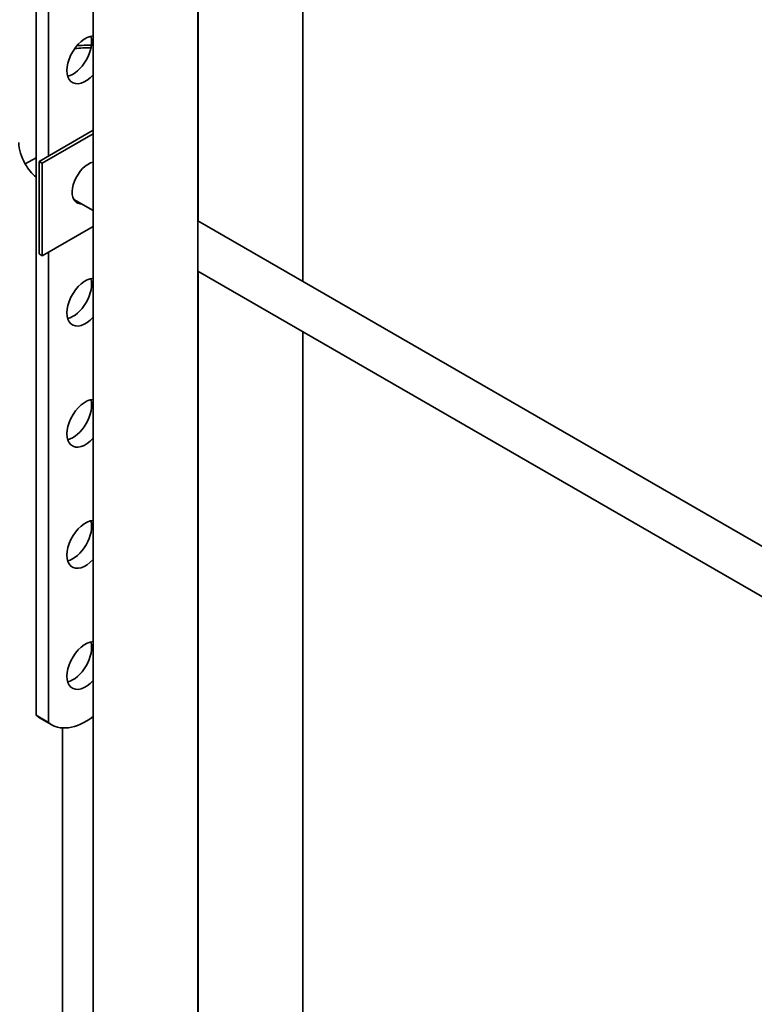
# Model space of a CAD drawing. Units: millimetres. Extents: x 0 to 1209, y 0 to 1806.
# Drawn here: x 979 to 1063, y 258 to 371 of the extents above; entities that cross this region are included whole.
import ezdxf
from ezdxf import colors
from ezdxf.entities.mleader import LeaderData, LeaderLine
from ezdxf.math import Vec2, Vec3

# ---------------------------------------------------------------- set-up
doc = ezdxf.new("R2010")
doc.units = ezdxf.units.MM
doc.layers.add('DV6_Défaut', color=7, linetype='Continuous')
doc.layers.add('Défaut', color=7, linetype='Continuous')

# ---------------------------------------------------------------- blocks, each defined once
blk = doc.blocks.new('_DOT')
at = {"color": 0}
blk.add_line((0, 0), (-1, 0), dxfattribs=at)
at = {"color": 0, "const_width": 0.333}
blk.add_lwpolyline([(-0.1665, 0, 1), (0.1665, 0, 1)], format="xyb", close=True, dxfattribs=at)
blk = doc.blocks.new('SE5')
at = {"layer": 'DV6_Défaut', "color": 7, "linetype": 'Continuous', "lineweight": 35}
for p, q in [((981.17, 291.29), (981.17, 444)), ((982.59, 441.02), (982.59, 355.38)), ((987.71, 425.68), (987.71, 179.54)), ((1011.73, 341.03), (1011.73, 413.79)), ((999.71, 179.54), (999.71, 406.52)), ((999.73, 406.54), (999.73, 347.96)), ((981.52, 354.77), (987.71, 358.34)), ((987.71, 357.94), (981.88, 354.57)), ((981.17, 355.19), (979.93, 354.47)), ((981.88, 354.57), (981.52, 354.77)), ((981.52, 344.16), (981.52, 354.77)), ((981.88, 343.95), (981.88, 354.57)), ((985.49, 350.41), (987.71, 349.13)), ((1083.43, 299.64), (999.71, 347.97)), ((987.71, 347.32), (981.88, 343.95)), ((981.88, 343.95), (981.52, 344.16)), ((982.59, 344.36), (982.59, 290.47)), ((999.71, 342.2), (1080.94, 295.3)), ((999.73, 342.19), (999.73, 186.48)), ((1011.73, 186.48), (1011.73, 335.26)), ((981.17, 291.29), (982.59, 290.47)), ((981.56, 291.01), (982.97, 290.2)), ((984.19, 165.52), (984.19, 289.84))]:
    blk.add_line(p, q, dxfattribs=at)
for centre, major_axis, start_param, end_param in [((986.83, 366.41), (1.5, 2.6), 0.354581, 4.357808), ((985.41, 367.22), (-1.5, -2.6), 0.490883, 2.65071), ((987.18, 363.75), (-7.5, 0), 4.668236, 4.891035), ((987.18, 363.75), (-7, 0), 4.671649, 4.940875), ((981.69, 355.49), (1.77, -3.06), 3.926991, 4.712389), ((981.69, 355.49), (-1.77, 3.06), 1.570796, 2.145875), ((987.18, 352.32), (-1.33, -2.29), 3.638933, 6.283185), ((986.83, 352.52), (1.33, 2.29), 3.275408, 3.479664), ((987.18, 352.32), (-1.33, -2.29), 0, 0.338071), ((986.83, 338.64), (1.5, 2.6), 0.354581, 4.357808), ((985.41, 339.46), (-1.5, -2.6), 0.490883, 2.65071), ((986.83, 324.76), (1.5, 2.6), 0.354581, 4.357808), ((985.41, 325.58), (-1.5, -2.6), 0.490883, 2.65071), ((986.83, 310.88), (1.5, 2.6), 0.354581, 4.357808), ((985.41, 311.7), (-1.5, -2.6), 0.490883, 2.65071), ((986.83, 297), (1.5, 2.6), 0.354581, 4.357808), ((985.41, 297.82), (-1.5, -2.6), 0.490883, 2.65071), ((985.43, 297.72), (3.87, 6.7), 3.035219, 3.141593), ((986.85, 296.9), (3.87, 6.7), 3.035219, 4.086329)]:
    blk.add_ellipse(centre, major_axis=major_axis, ratio=0.57735, start_param=start_param, end_param=end_param, dxfattribs=at)

msp = doc.modelspace()

# ---------------------------------------------------------------- block references
at = {"layer": 'Défaut'}
msp.add_blockref('SE5', (0, 0), dxfattribs=at)

# ---------------------------------------------------------------- leaders
at = {"layer": 'Défaut', "color": 7, "linetype": 'Continuous', "lineweight": 18}
ml = msp.add_multileader_mtext('Standard', dxfattribs=at)
ml.set_content('{\\pxsm0.9;\\fSolid Edge ISO|b1||i0||c0|p34;\\W1.;27/09/2017\\P}', color=256)
ml.set_leader_properties()
ml.set_arrow_properties(name='DOT')
ml.build(insert=Vec2(0, 0))
ml.multileader.update_dxf_attribs({"leader_type": 0, "dogleg_length": 0, "arrow_head_size": 12})
ctx = ml.context
ctx.base_point, ctx.char_height, ctx.arrow_head_size, ctx.landing_gap_size = Vec3(996.74, 1798.45), 12, 12, 4.2
notes = []
notes.append((ctx, [(0, (0, 0, 0), (0, 0), (1, 0), 1, [])]))
ctx.mtext.insert = Vec3(998.74, 1804.57)
for ctx, leaders in notes:
    for number, flags, end, landing, length, lines in leaders:
        leader = LeaderData()
        leader.index, (leader.has_last_leader_line, leader.has_dogleg_vector, leader.attachment_direction) = number, flags
        leader.last_leader_point, leader.dogleg_vector, leader.dogleg_length = Vec3(end), Vec3(landing), length
        for number, points, colour, breaks in lines:
            line = LeaderLine()
            line.index, line.vertices, line.color, line.breaks = number, Vec3.list(points), colors.encode_raw_color(colour), breaks
            leader.lines.append(line)
        ctx.leaders.append(leader)

doc.saveas('drawing.dxf')
